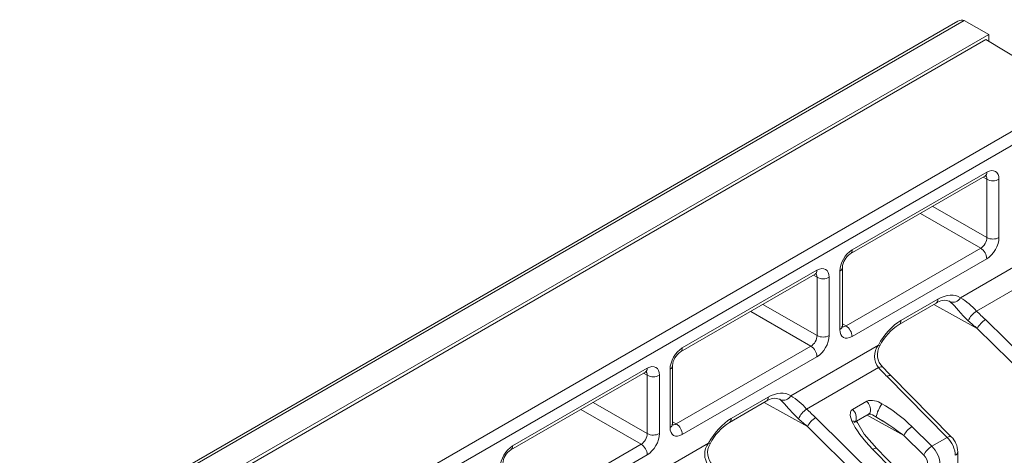
# Model space of a CAD drawing. Units: millimetres. Extents: x 0 to 420, y 0 to 297.
# Drawn here: x 376 to 404, y 136 to 148 of the extents above; entities that cross this region are included whole.
import ezdxf

# ---------------------------------------------------------------- set-up
doc = ezdxf.new("R2010")
doc.units = ezdxf.units.MM

msp = doc.modelspace()

# ---------------------------------------------------------------- linework, layer by layer
at = {"color": 7, "linetype": 'Continuous', "lineweight": 15}
for p, q in [((402.646589, 148.218664), (375.516076, 132.556553)), ((402.821795, 148.237051), (375.587763, 132.515179)), ((402.821795, 148.237051), (403.536629, 147.838667)), ((376.290229, 132.109655), (403.536629, 147.838667)), ((403.536629, 147.838667), (403.536629, 147.632752)), ((376.290229, 132.007587), (403.448239, 147.685573)), ((406.078278, 146.113814), (403.448239, 147.685573)), ((377.884318, 129.837787), (406.078278, 146.113814)), ((406.251984, 145.807644), (378.236322, 129.634546)), ((399.585048, 141.604093), (403.479797, 143.852483)), ((399.533261, 141.489632), (403.42801, 143.738022)), ((403.481334, 141.960864), (403.481334, 143.647437)), ((403.833337, 143.648323), (403.833337, 141.96175)), ((399.409814, 139.406299), (403.304562, 141.654689)), ((402.719143, 140.222542), (405.25479, 141.686339)), ((403.479797, 141.349401), (399.585048, 139.101011)), ((394.675957, 138.770135), (398.570708, 141.018527)), ((399.231507, 139.305171), (399.231507, 140.991743)), ((399.30473, 139.407221), (399.30473, 141.093794)), ((403.180545, 139.836664), (405.25865, 141.036329)), ((394.62417, 138.655674), (398.518921, 140.904065)), ((398.572246, 139.126908), (398.572246, 140.813481)), ((398.924249, 140.814367), (398.924249, 139.127794)), ((400.998799, 139.56234), (402.066046, 140.178449)), ((400.947012, 139.447879), (402.014259, 140.063988)), ((403.44038, 139.588843), (405.212721, 137.844928)), ((404.977033, 137.58507), (403.204692, 139.328986)), ((394.500723, 136.572341), (398.395474, 138.820733)), ((397.810055, 137.388585), (400.345702, 138.852383)), ((398.570708, 138.515445), (394.675957, 136.267053)), ((389.766869, 135.936178), (393.66162, 138.18457)), ((394.322419, 136.471214), (394.322419, 138.157787)), ((394.395642, 136.573265), (394.395642, 138.259838)), ((398.271456, 137.002708), (400.349562, 138.202373)), ((389.715082, 135.821717), (393.609833, 138.070109)), ((393.663155, 136.29295), (393.663155, 137.979523)), ((394.015161, 137.98041), (394.015161, 136.293838)), ((402.336609, 136.184584), (400.594936, 137.946203)), ((402.453929, 136.203431), (400.712255, 137.96505)), ((396.037923, 136.613922), (397.105171, 137.230031)), ((396.08971, 136.728384), (397.156958, 137.344493)), ((399.593547, 136.994477), (400.007178, 137.233262)), ((398.531292, 136.754887), (400.303632, 135.010971)), ((399.649238, 136.615942), (400.080545, 136.86493)), ((400.273336, 136.775251), (400.475403, 136.656225)), ((400.067945, 134.751113), (398.295604, 136.49503)), ((401.317595, 136.495824), (401.893738, 135.92892)), ((401.65805, 135.669062), (401.081907, 136.235966)), ((401.893738, 135.92892), (402.336609, 136.184584)), ((389.591635, 133.738384), (393.486385, 135.986776)), ((392.900967, 134.554629), (395.436613, 136.018427)), ((400.746504, 135.266635), (400.180328, 135.839294)), ((400.86382, 135.285481), (400.297647, 135.858141)), ((393.66162, 135.681488), (389.766869, 133.433097)), ((402.641449, 127.836069), (402.641449, 135.768105))]:
    msp.add_line(p, q, dxfattribs=at)
at = {"color": 8, "linetype": 'Continuous', "lineweight": 15}
for p, q in [((403.481334, 143.647437), (403.374362, 143.707051)), ((403.304562, 141.654689), (401.561875, 142.660725)), ((401.915444, 142.864836), (403.481334, 141.960864)), ((398.572246, 140.813481), (398.465273, 140.873095)), ((398.395474, 138.820733), (396.652787, 139.826769)), ((397.006355, 140.030879), (398.572246, 139.126908)), ((403.204692, 139.328986), (401.951185, 140.027576)), ((399.304731, 139.469098), (399.409814, 139.406299)), ((393.663155, 137.979523), (393.556185, 138.039139)), ((393.486385, 135.986776), (391.743698, 136.992812)), ((392.097267, 137.196923), (393.663155, 136.29295)), ((398.295604, 136.49503), (397.042096, 137.193619)), ((401.081907, 136.235966), (400.018059, 136.828858)), ((394.395643, 136.635141), (394.500723, 136.572341))]:
    msp.add_line(p, q, dxfattribs=at)
at = {"color": 7, "linetype": 'Continuous', "lineweight": 15, "flags": 128}
for points in [[(403.42801, 143.738022), (403.45483, 143.750625), (403.460099, 143.752177)], [(398.518921, 140.904065), (398.545742, 140.916668), (398.551011, 140.918221)], [(402.946019, 139.555556), (402.79827, 139.697512), (402.657924, 139.856183), (402.544842, 139.987664), (402.52389, 140.010593), (402.413933, 140.110398)], [(399.30473, 139.407221), (399.304729, 139.406592), (399.304654, 139.403661)], [(399.30773, 139.373693), (399.307808, 139.375), (399.30473, 139.407221)], [(393.609833, 138.070109), (393.636654, 138.082712), (393.641922, 138.084264)], [(400.712255, 137.96505), (400.651238, 138.027251), (400.472395, 138.215464)], [(398.03693, 136.7216), (397.889182, 136.863556), (397.748833, 137.022225), (397.635754, 137.153707), (397.614802, 137.176636), (397.504842, 137.276441)], [(400.007178, 137.233262), (400.060199, 137.167348), (400.099617, 137.090526), (400.120707, 137.012004), (400.120941, 136.941193), (400.10029, 136.886583), (400.070245, 136.862072)], [(399.58202, 136.650727), (399.532421, 136.817687), (399.535257, 136.914207), (399.555365, 136.959587), (399.593547, 136.994477)], [(394.395642, 136.573265), (394.395638, 136.572634), (394.395566, 136.569705)], [(394.398641, 136.539736), (394.39872, 136.541043), (394.395642, 136.573265)], [(399.750022, 136.58917), (399.73739, 136.613457), (399.699681, 136.639007), (399.646328, 136.651804), (399.58202, 136.650727)], [(399.752142, 136.59039), (399.744122, 136.608141), (399.736419, 136.621706), (399.729005, 136.630333), (399.720424, 136.633348), (399.707186, 136.630472)], [(400.29764, 135.858148), (399.938592, 136.275659), (399.751872, 136.591044)]]:
    msp.add_lwpolyline(points, dxfattribs=at)
at = {"color": 8, "linetype": 'Continuous', "lineweight": 15, "flags": 128}
for points in [[(400.472051, 138.21583), (400.466123, 138.220795), (400.44594, 138.227922), (400.418967, 138.227149), (400.386372, 138.218508), (400.349562, 138.202373)], [(400.712255, 137.96505), (400.70306, 137.971498), (400.683583, 137.975701), (400.658395, 137.972766), (400.628464, 137.962806), (400.594936, 137.946203)], [(402.453929, 136.203431), (402.444733, 136.209879), (402.425257, 136.214081), (402.400069, 136.211146), (402.370138, 136.201186), (402.336609, 136.184584)], [(400.180328, 135.839294), (400.213856, 135.855897), (400.243788, 135.865856), (400.268976, 135.868792), (400.288452, 135.864589), (400.297647, 135.858141)]]:
    msp.add_lwpolyline(points, dxfattribs=at)
at = {"color": 8, "linetype": 'Continuous', "lineweight": 15}
for centre, radius, start, end in [((403.360726, 143.837409), 0.120021, 304.0972303, 7.2148595), ((399.465949, 141.589022), 0.120049, 304.1750488, 7.2119607), ((398.451638, 141.003453), 0.120021, 304.0972303, 7.2148595), ((399.179026, 141.106918), 0.126568, 294.4972883, 353.2343919), ((401.943404, 140.164992), 0.123378, 305.0500931, 6.2619967), ((400.87592, 139.548933), 0.123608, 305.403737, 6.2269627), ((399.178552, 139.420907), 0.127276, 294.586681, 352.2127995), ((394.556858, 138.755064), 0.120049, 304.1750488, 7.2119607), ((400.406537, 138.942563), 0.108781, 235.9966163, 260.5570864), ((393.542549, 138.169497), 0.120021, 304.0972303, 7.2148595), ((394.269946, 138.272952), 0.126556, 294.4954422, 353.2373741), ((397.034316, 137.331035), 0.123378, 305.0500931, 6.2619967), ((395.966831, 136.714976), 0.123608, 305.403737, 6.2269627), ((394.269463, 136.58695), 0.127276, 294.586681, 352.2127995), ((389.64777, 135.921107), 0.120049, 304.1750488, 7.2119607), ((395.497448, 136.108607), 0.108781, 235.9966163, 260.5570864), ((402.521774, 135.776673), 0.119976, 292.777342, 355.9284855)]:
    msp.add_arc(centre, radius, start, end, dxfattribs=at)
at = {"color": 7, "linetype": 'Continuous', "lineweight": 15}
for centre, radius, start, end in [((403.656475, 143.990014), 0.38475, 242.921834, 297.3666209), ((403.656475, 142.303441), 0.38475, 242.921834, 297.3666209), ((403.0955, 141.331752), 0.384702, 2.6295124, 57.0818627), ((399.812409, 141.064582), 0.508518, 123.2945058, 176.7067331), ((398.747386, 141.156057), 0.38475, 242.921834, 297.3666209), ((402.253957, 139.762788), 0.384937, 67.6214268, 128.5131188), ((402.506377, 140.330206), 0.238456, 247.1900052, 333.1596065), ((401.85906, 138.725331), 1.726668, 40.0629309, 60.1244785), ((403.523827, 139.311881), 0.627088, 123.1903887, 157.1337519), ((403.756689, 139.065143), 0.611811, 121.1314674, 154.4531567), ((399.200752, 139.083362), 0.384702, 2.6295124, 57.0818627), ((401.802487, 138.107498), 1.590112, 122.5473703, 152.7634214), ((398.747386, 139.469484), 0.38475, 242.921834, 297.3666209), ((394.903319, 138.230626), 0.508516, 123.2947604, 176.7068598), ((398.186411, 138.497796), 0.384702, 2.6295124, 57.0818627), ((400.748597, 138.529759), 0.51615, 141.3135691, 219.3669781), ((400.804866, 138.576009), 0.489472, 148.1568487, 227.3203361), ((393.838295, 138.322115), 0.384764, 242.9229427, 297.3660051), ((397.344869, 136.928832), 0.384937, 67.6214268, 128.5131188), ((397.597284, 137.496255), 0.238462, 247.1908476, 333.158947), ((396.949956, 135.891356), 1.726692, 40.0630719, 60.1243375), ((400.145323, 136.760669), 0.49237, 52.2446691, 106.2943105), ((398.614733, 136.47793), 0.627081, 123.1901953, 157.1339453), ((399.40021, 136.756706), 0.306454, 339.1830931, 50.884624), ((401.461075, 136.468376), 1.222009, 146.0996302, 165.7513632), ((398.847589, 136.231196), 0.611797, 121.1310712, 154.453553), ((400.059174, 136.537955), 0.320228, 48.015419, 88.3383533), ((394.291661, 136.249404), 0.384702, 2.6295124, 57.0818627), ((396.893398, 135.273542), 1.590112, 122.5473703, 152.7634214), ((401.633891, 135.972136), 0.611795, 121.1310644, 154.4537266), ((393.838295, 136.635542), 0.384764, 242.9229427, 297.3660051), ((402.002491, 135.750919), 0.639189, 1.5407331, 45.0681008), ((389.99423, 135.39667), 0.508516, 123.2947604, 176.7068598), ((393.277323, 135.663839), 0.384702, 2.6295124, 57.0818627), ((395.839509, 135.695803), 0.51615, 141.3135691, 219.3669781), ((395.895732, 135.742047), 0.489436, 148.1534168, 227.3237681), ((402.210052, 135.405216), 0.611817, 121.1316774, 154.4531137)]:
    msp.add_arc(centre, radius, start, end, dxfattribs=at)
for centre, major_axis, ratio, start_param, end_param in [((402.646567, 147.929985), (0.176784, 0.306182), 0.577334631, 0.008767278, 0.785357531), ((403.479771, 143.444182), (0.249999, 0.433057), 0.577337578, 5.497743968, 7.068464143), ((403.302994, 141.859723), (0.12499, 0.216512), 0.587589332, 3.926946856, 5.497667031), ((403.479771, 141.757672), (0.24998, 0.433024), 0.577425516, 3.926947617, 5.497667791), ((399.585074, 141.195821), (0.24998, 0.433024), 0.577425516, 0.785354963, 2.356075138), ((398.570682, 140.610225), (0.249999, 0.433057), 0.577337578, 5.497743968, 7.068464143), ((402.065979, 139.157695), (0.624997, 1.082644), 0.577337578, 6.237040061, 7.068464143), ((401.889202, 139.259746), (0.503287, 0.864257), 0.577310309, 6.239221014, 6.294092952), ((402.556646, 139.07839), (2.461011, -2.299794), 0.290994378, 1.482458635, 1.589170294), ((400.998866, 138.541664), (0.624949, 1.082561), 0.577425516, 0.785354963, 1.616779045), ((402.496185, 138.92147), (2.441756, -2.107317), 0.240016067, 1.486949141, 1.5936608), ((399.585074, 139.509312), (0.249999, 0.433057), 0.577337578, 2.356151315, 3.926871489), ((398.393905, 139.025766), (0.12499, 0.216512), 0.587589332, 3.926946856, 5.497667031), ((398.570682, 138.923715), (0.24998, 0.433024), 0.577425516, 3.926947617, 5.497667791), ((394.675985, 138.361865), (0.24998, 0.433024), 0.577425516, 0.785354963, 2.356075138), ((393.661593, 137.776269), (0.249999, 0.433057), 0.577337578, 5.497743968, 7.068464143), ((401.479031, 138.456296), (2.41724, -2.326334), 0.29334067, 4.521131017, 4.627842677), ((397.15689, 136.323739), (0.624997, 1.082644), 0.577337578, 6.237040061, 7.068464143), ((396.980113, 136.42579), (0.503287, 0.864257), 0.577310309, 6.239221014, 6.294092952), ((397.647557, 136.244434), (2.461011, -2.299794), 0.290994378, 1.482458635, 1.589170294), ((400.964101, 136.291643), (0.984405, -0.919917), 0.290994378, 1.482458635, 2.368106382), ((396.089777, 135.707708), (0.624949, 1.082561), 0.577425516, 0.785354963, 1.616779045), ((397.587096, 136.087513), (2.441756, -2.107317), 0.240016067, 1.486949141, 1.5936608), ((400.90364, 136.134722), (0.965223, -0.728112), 0.155997643, 2.168073991, 2.297633328), ((394.675985, 136.675355), (0.249999, 0.433057), 0.577337578, 2.356151315, 3.926871489), ((400.533966, 136.043331), (0.966896, -0.930534), 0.29334067, 3.74219493, 4.627842677), ((393.484816, 136.19181), (0.12499, 0.216512), 0.587589332, 3.926946856, 5.497667031), ((393.661593, 136.089759), (0.24998, 0.433024), 0.577425516, 3.926947617, 5.497667791), ((402.216214, 135.871047), (-0.24835, 0.433964), 0.574856731, 3.929234826, 5.150965303), ((389.766896, 135.527908), (0.24998, 0.433024), 0.577425516, 0.785354963, 2.356075138), ((401.772289, 135.614774), (-0.251622, 0.432075), 0.579895368, 3.924871254, 5.14660173), ((401.597062, 135.511836), (-0.126639, 0.215557), 0.582397908, 3.922631929, 5.144362405)]:
    msp.add_ellipse(centre, major_axis=major_axis, ratio=ratio, start_param=start_param, end_param=end_param, dxfattribs=at)
at = {"color": 8, "linetype": 'Continuous', "lineweight": 15}
for centre, major_axis, ratio, start_param, end_param in [((403.302994, 143.546233), (0.128285, 0.214665), 0.577162653, 5.506462741, 6.293572752), ((398.393905, 140.712276), (0.128285, 0.214665), 0.577162653, 5.506462741, 6.293572752), ((399.408297, 139.611363), (0.121742, 0.218442), 0.577161018, 3.115475528, 3.918152815), ((393.484816, 137.87832), (0.128285, 0.214665), 0.577162653, 5.506462741, 6.293572752), ((400.90364, 136.134722), (0.965223, -0.728112), 0.155997643, 1.503465299, 2.168073991), ((394.499209, 136.777406), (0.121742, 0.218442), 0.577161018, 3.115475528, 3.918152815)]:
    msp.add_ellipse(centre, major_axis=major_axis, ratio=ratio, start_param=start_param, end_param=end_param, dxfattribs=at)

doc.saveas('drawing.dxf')
